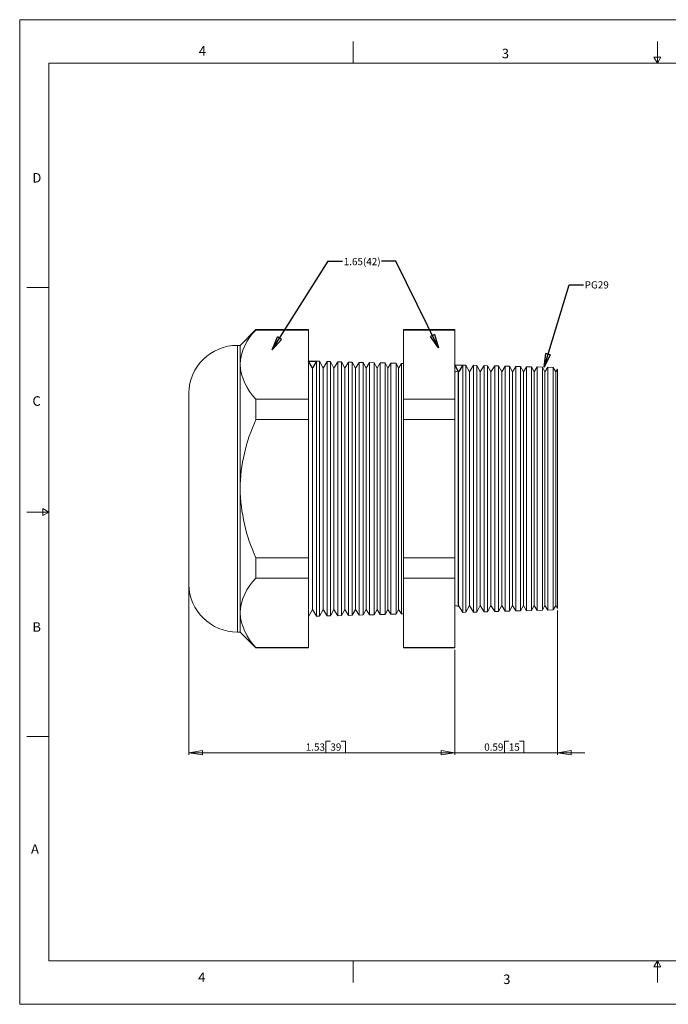
# Model space of a CAD drawing. Units: inches. Extents: x 0 to 22, y 0 to 17.
# Drawn here: x 0 to 11.2, y 0 to 17 of the extents above; entities that cross this region are included whole.
import ezdxf

# ---------------------------------------------------------------- set-up
doc = ezdxf.new("R2010")
doc.units = ezdxf.units.IN
doc.header["$MEASUREMENT"] = 0
doc.layers.add('VIEW_PV', color=7, linetype='Continuous', lineweight=0)
doc.styles.add('SLDTEXTSTYLE0', font='TXT', dxfattribs={"width": 0.75})
doc.dimstyles.new('SLDDIMSTYLE0', dxfattribs={"dimtxt": 0.125, "dimasz": 0.23622, "dimexe": 0, "dimexo": 0.0625, "dimgap": 0.03125, "dimtad": 1, "dimtoh": 1, "dimlfac": 0.333333, "dimdsep": 46, "dimtxsty": 'SLDTEXTSTYLE0', "dimblk1": 'CLOSED', "dimblk2": 'CLOSED', "dimsah": 1, "dimcen": 0.09, "dimadec": 0, "dimazin": 0, "dimtfac": 1, "dimtofl": 0, "dimtmove": 0, "dimatfit": 3, "dimldrblk": 'CLOSED', "dimfxl": 1, "dimtolj": 1, "dimtzin": 12, "dimarcsym": 0})
doc.dimstyles.new('SLDDIMSTYLE1', dxfattribs={"dimtxt": 0.125, "dimasz": 0.23622, "dimexe": 0, "dimexo": 0.0625, "dimgap": 0.03125, "dimtad": 1, "dimtoh": 1, "dimlfac": 0.333333, "dimzin": 12, "dimdsep": 46, "dimtxsty": 'SLDTEXTSTYLE0', "dimblk1": 'CLOSED', "dimblk2": 'CLOSED', "dimsah": 1, "dimcen": 0.09, "dimadec": 0, "dimazin": 0, "dimtfac": 1, "dimtofl": 0, "dimtmove": 0, "dimatfit": 3, "dimldrblk": 'CLOSED', "dimfxl": 1, "dimtolj": 1, "dimtzin": 12, "dimarcsym": 0})
doc.dimstyles.new('SLDDIMSTYLE2', dxfattribs={"dimtxt": 0.23622, "dimasz": 0.23622, "dimexe": 0, "dimexo": 0.0625, "dimgap": 0.059055, "dimtad": 0, "dimtih": 1, "dimtoh": 1, "dimdec": 0, "dimzin": 0, "dimdsep": 46, "dimtxsty": 'Standard', "dimblk1": 'CLOSED', "dimblk2": 'CLOSED', "dimsah": 1, "dimcen": 0.09, "dimadec": 0, "dimazin": 0, "dimtfac": 1, "dimtdec": 0, "dimtofl": 0, "dimtmove": 0, "dimatfit": 3, "dimldrblk": 'CLOSED', "dimfxl": 1, "dimtolj": 1, "dimtzin": 0, "dimarcsym": 0})

# ---------------------------------------------------------------- blocks, each defined once
blk = doc.blocks.new('_Closed')
at = {"color": 0, "linetype": 'ByBlock', "lineweight": -2}
for p, q in [((-1, 0.166667), (0, 0)), ((-1, 0.166667), (-1, -0.166667)), ((0, 0), (-1, -0.166667)), ((0, 0), (-1, 0))]:
    blk.add_line(p, q, dxfattribs=at)
blk = doc.blocks.new('*D5')
at = {"layer": 'VIEW_PV'}
for p, q in [((9.275, 6.797), (9.275, 4.305)), ((7.505, 6.123), (7.505, 4.305)), ((8.36, 4.542), (8.36, 4.344)), ((8.36, 4.542), (8.436, 4.542)), ((8.696, 4.542), (8.62, 4.542)), ((8.696, 4.542), (8.696, 4.344)), ((7.505, 4.344), (7.033, 4.344)), ((9.275, 4.344), (7.505, 4.344)), ((8.36, 4.344), (8.436, 4.344)), ((8.696, 4.344), (8.62, 4.344)), ((9.275, 4.344), (9.748, 4.344))]:
    blk.add_line(p, q, dxfattribs=at)
at = {"layer": 'VIEW_PV', "xscale": 0.2362204724, "yscale": 0.2362204724}
blk.add_blockref('_Closed', (7.505, 4.344, 0.012), dxfattribs=at)
at = {"layer": 'VIEW_PV', "xscale": 0.2362204724, "yscale": 0.2362204724, "rotation": 180}
blk.add_blockref('_Closed', (9.275, 4.344, 0.012), dxfattribs=at)
at = {"layer": 'VIEW_PV', "char_height": 0.125, "attachment_point": 1, "style": 'SLDTEXTSTYLE0'}
for s, insert in [('0.59', (8.012, 4.504)), ('15', (8.436, 4.504))]:
    blk.add_mtext(s, dxfattribs=dict(at, insert=insert))
blk = doc.blocks.new('*D6')
at = {"layer": 'VIEW_PV'}
for p, q in [((2.915, 7.209), (2.915, 4.305)), ((7.505, 6.123), (7.505, 4.305)), ((5.282, 4.542), (5.282, 4.344)), ((5.282, 4.542), (5.358, 4.542)), ((5.618, 4.542), (5.542, 4.542)), ((5.618, 4.542), (5.618, 4.344)), ((2.915, 4.344), (7.505, 4.344)), ((5.282, 4.344), (5.358, 4.344)), ((5.618, 4.344), (5.542, 4.344))]:
    blk.add_line(p, q, dxfattribs=at)
at = {"layer": 'VIEW_PV', "xscale": 0.2362204724, "yscale": 0.2362204724}
for p, rotation in [((2.915, 4.344, 0.012), 180), ((7.505, 4.344, 0.012), 360)]:
    blk.add_blockref('_Closed', p, dxfattribs=dict(at, rotation=rotation))
at = {"layer": 'VIEW_PV', "char_height": 0.125, "attachment_point": 1, "style": 'SLDTEXTSTYLE0'}
for s, insert in [('1.53', (4.934, 4.504)), ('39', (5.358, 4.504))]:
    blk.add_mtext(s, dxfattribs=dict(at, insert=insert))

msp = doc.modelspace()

# ---------------------------------------------------------------- linework, layer by layer
at = {"color": 7, "linetype": 'Continuous', "lineweight": 15}
for p, q in [((4.073, 11.65), (3.801, 11.377)), ((4.982, 11.65), (4.073, 11.65)), ((4.073, 11.65), (4.073, 11.642)), ((4.982, 11.642), (4.073, 11.642)), ((4.982, 11.65), (4.982, 11.642)), ((4.982, 11.642), (4.982, 10.449)), ((7.505, 11.65), (6.619, 11.65)), ((6.619, 11.642), (6.619, 11.65)), ((7.505, 11.642), (6.619, 11.642)), ((6.619, 10.449), (6.619, 11.642)), ((7.505, 11.65), (7.505, 11.642)), ((7.505, 11.642), (7.505, 10.449)), ((3.801, 11.377), (3.755, 11.377)), ((3.755, 11.377), (3.755, 8.902)), ((3.801, 11.377), (3.801, 11.046)), ((5.048, 10.985), (4.982, 11.107)), ((5.121, 11.104), (5.048, 10.985)), ((5.171, 11.102), (5.121, 11.104)), ((5.121, 11.104), (5.121, 6.701)), ((5.234, 10.985), (5.171, 11.102)), ((5.171, 11.102), (5.171, 8.902)), ((5.304, 11.099), (5.234, 10.985)), ((5.36, 11.097), (5.304, 11.099)), ((5.304, 6.706), (5.304, 11.099)), ((5.42, 10.985), (5.36, 11.097)), ((5.36, 11.097), (5.36, 8.902)), ((5.487, 11.094), (5.42, 10.985)), ((5.548, 11.092), (5.487, 11.094)), ((5.487, 6.71), (5.487, 11.094)), ((5.606, 10.985), (5.548, 11.092)), ((5.548, 11.092), (5.548, 8.902)), ((5.67, 11.089), (5.606, 10.985)), ((5.737, 11.088), (5.67, 11.089)), ((5.67, 6.715), (5.67, 11.089)), ((5.792, 10.985), (5.737, 11.088)), ((5.737, 11.088), (5.737, 8.902)), ((5.853, 11.084), (5.792, 10.985)), ((5.926, 11.083), (5.853, 11.084)), ((5.853, 6.72), (5.853, 11.084)), ((5.978, 10.985), (5.926, 11.083)), ((5.926, 11.083), (5.926, 8.902)), ((6.036, 11.08), (5.978, 10.985)), ((6.114, 11.078), (6.036, 11.08)), ((6.036, 6.725), (6.036, 11.08)), ((6.164, 10.985), (6.114, 11.078)), ((6.114, 11.078), (6.114, 8.902)), ((6.219, 11.075), (6.164, 10.985)), ((6.303, 11.073), (6.219, 11.075)), ((6.219, 6.73), (6.219, 11.075)), ((6.35, 10.985), (6.303, 11.073)), ((6.303, 11.073), (6.303, 8.902)), ((6.402, 11.07), (6.35, 10.985)), ((6.492, 11.068), (6.402, 11.07)), ((6.402, 6.734), (6.402, 11.07)), ((6.536, 10.985), (6.492, 11.068)), ((6.492, 11.068), (6.492, 8.902)), ((6.585, 11.065), (6.536, 10.985)), ((6.619, 11.064), (6.585, 11.065)), ((6.585, 6.739), (6.585, 11.065)), ((3.801, 11.046), (3.801, 8.902)), ((5.048, 10.985), (5.048, 6.819)), ((5.234, 10.985), (5.234, 6.819)), ((5.42, 10.985), (5.42, 6.819)), ((5.606, 10.985), (5.606, 6.819)), ((5.792, 10.985), (5.792, 6.819)), ((5.978, 10.985), (5.978, 6.819)), ((6.164, 10.985), (6.164, 6.819)), ((6.35, 10.985), (6.35, 6.819)), ((6.536, 10.985), (6.536, 6.819)), ((7.571, 10.919), (7.562, 10.936)), ((7.562, 8.902), (7.562, 10.936)), ((7.644, 11.038), (7.571, 10.919)), ((7.571, 10.919), (7.571, 6.885)), ((7.694, 11.036), (7.644, 11.038)), ((7.644, 11.038), (7.644, 6.767)), ((7.757, 10.919), (7.694, 11.036)), ((7.694, 11.036), (7.694, 8.902)), ((7.827, 11.033), (7.757, 10.919)), ((7.757, 10.919), (7.757, 6.885)), ((7.883, 11.031), (7.827, 11.033)), ((7.827, 6.772), (7.827, 11.033)), ((7.943, 10.919), (7.883, 11.031)), ((7.883, 11.031), (7.883, 8.902)), ((8.01, 11.028), (7.943, 10.919)), ((7.943, 10.919), (7.943, 6.885)), ((8.071, 11.026), (8.01, 11.028)), ((8.01, 6.777), (8.01, 11.028)), ((8.129, 10.919), (8.071, 11.026)), ((8.071, 11.026), (8.071, 8.902)), ((8.193, 11.023), (8.129, 10.919)), ((8.129, 10.919), (8.129, 6.885)), ((8.26, 11.021), (8.193, 11.023)), ((8.193, 6.781), (8.193, 11.023)), ((8.315, 10.919), (8.26, 11.021)), ((8.26, 11.021), (8.26, 8.902)), ((8.376, 11.018), (8.315, 10.919)), ((8.315, 10.919), (8.315, 6.885)), ((8.449, 11.016), (8.376, 11.018)), ((8.376, 6.786), (8.376, 11.018)), ((8.501, 10.919), (8.449, 11.016)), ((8.449, 11.016), (8.449, 8.902)), ((8.559, 11.014), (8.501, 10.919)), ((8.501, 10.919), (8.501, 6.885)), ((8.637, 11.012), (8.559, 11.014)), ((8.559, 6.791), (8.559, 11.014)), ((8.687, 10.919), (8.637, 11.012)), ((8.637, 11.012), (8.637, 8.902)), ((8.742, 11.009), (8.687, 10.919)), ((8.687, 10.919), (8.687, 6.885)), ((8.826, 11.007), (8.742, 11.009)), ((8.742, 6.796), (8.742, 11.009)), ((8.873, 10.919), (8.826, 11.007)), ((8.826, 11.007), (8.826, 8.902)), ((8.925, 11.004), (8.873, 10.919)), ((8.873, 10.919), (8.873, 6.885)), ((9.015, 11.002), (8.925, 11.004)), ((8.925, 6.801), (8.925, 11.004)), ((9.059, 10.919), (9.015, 11.002)), ((9.015, 11.002), (9.015, 8.902)), ((9.108, 10.999), (9.059, 10.919)), ((9.059, 10.919), (9.059, 6.885)), ((9.203, 10.997), (9.108, 10.999)), ((9.108, 6.805), (9.108, 10.999)), ((9.245, 10.919), (9.203, 10.997)), ((9.203, 10.997), (9.203, 8.902)), ((9.275, 10.968), (9.245, 10.919)), ((9.245, 10.919), (9.245, 6.885)), ((9.275, 6.836), (9.275, 10.968)), ((2.915, 10.556), (2.915, 7.249)), ((4.073, 10.449), (4.073, 10.095)), ((4.982, 10.449), (4.073, 10.449)), ((4.982, 10.449), (4.982, 10.095)), ((7.505, 10.449), (6.619, 10.449)), ((6.619, 10.095), (6.619, 10.449)), ((7.505, 10.449), (7.505, 10.095)), ((4.982, 10.095), (4.073, 10.095)), ((4.982, 10.095), (4.982, 7.71)), ((7.505, 10.095), (6.619, 10.095)), ((6.619, 7.71), (6.619, 10.095)), ((7.505, 10.095), (7.505, 7.71)), ((3.755, 8.902), (3.755, 6.427)), ((3.801, 8.902), (3.801, 6.759)), ((5.171, 8.902), (5.171, 6.702)), ((5.36, 8.902), (5.36, 6.707)), ((5.548, 8.902), (5.548, 6.712)), ((5.737, 8.902), (5.737, 6.717)), ((5.926, 8.902), (5.926, 6.722)), ((6.114, 8.902), (6.114, 6.727)), ((6.303, 8.902), (6.303, 6.732)), ((6.492, 8.902), (6.492, 6.737)), ((7.562, 6.868), (7.562, 8.902)), ((7.694, 8.902), (7.694, 6.768)), ((7.883, 8.902), (7.883, 6.773)), ((8.071, 8.902), (8.071, 6.778)), ((8.26, 8.902), (8.26, 6.783)), ((8.449, 8.902), (8.449, 6.788)), ((8.637, 8.902), (8.637, 6.793)), ((8.826, 8.902), (8.826, 6.798)), ((9.015, 8.902), (9.015, 6.803)), ((9.203, 8.902), (9.203, 6.808)), ((4.073, 7.71), (4.073, 7.355)), ((4.982, 7.71), (4.073, 7.71)), ((4.982, 7.71), (4.982, 7.355)), ((7.505, 7.71), (6.619, 7.71)), ((6.619, 7.355), (6.619, 7.71)), ((7.505, 7.71), (7.505, 7.355)), ((4.982, 7.355), (4.073, 7.355)), ((4.982, 7.355), (4.982, 6.163)), ((7.505, 7.355), (6.619, 7.355)), ((6.619, 6.163), (6.619, 7.355)), ((7.505, 7.355), (7.505, 6.163)), ((4.982, 6.697), (5.048, 6.819)), ((5.048, 6.819), (5.121, 6.701)), ((5.171, 6.702), (5.234, 6.819)), ((5.234, 6.819), (5.304, 6.706)), ((5.36, 6.707), (5.42, 6.819)), ((5.42, 6.819), (5.487, 6.71)), ((5.548, 6.712), (5.606, 6.819)), ((5.606, 6.819), (5.67, 6.715)), ((5.737, 6.717), (5.792, 6.819)), ((5.792, 6.819), (5.853, 6.72)), ((5.926, 6.722), (5.978, 6.819)), ((5.978, 6.819), (6.036, 6.725)), ((6.114, 6.727), (6.164, 6.819)), ((6.164, 6.819), (6.219, 6.73)), ((6.303, 6.732), (6.35, 6.819)), ((6.35, 6.819), (6.402, 6.734)), ((6.492, 6.737), (6.536, 6.819)), ((6.536, 6.819), (6.585, 6.739)), ((7.562, 6.868), (7.571, 6.885)), ((7.571, 6.885), (7.644, 6.767)), ((7.694, 6.768), (7.757, 6.885)), ((7.757, 6.885), (7.827, 6.772)), ((7.883, 6.773), (7.943, 6.885)), ((7.943, 6.885), (8.01, 6.777)), ((8.071, 6.778), (8.129, 6.885)), ((8.129, 6.885), (8.193, 6.781)), ((8.26, 6.783), (8.315, 6.885)), ((8.315, 6.885), (8.376, 6.786)), ((8.449, 6.788), (8.501, 6.885)), ((8.501, 6.885), (8.559, 6.791)), ((8.637, 6.793), (8.687, 6.885)), ((8.687, 6.885), (8.742, 6.796)), ((8.826, 6.798), (8.873, 6.885)), ((8.873, 6.885), (8.925, 6.801)), ((8.925, 6.801), (9.015, 6.803)), ((9.015, 6.803), (9.059, 6.885)), ((9.059, 6.885), (9.108, 6.805)), ((9.108, 6.805), (9.203, 6.808)), ((9.203, 6.808), (9.245, 6.885)), ((9.245, 6.885), (9.275, 6.836)), ((3.801, 6.759), (3.801, 6.427)), ((5.121, 6.701), (5.171, 6.702)), ((5.304, 6.706), (5.36, 6.707)), ((5.487, 6.71), (5.548, 6.712)), ((5.67, 6.715), (5.737, 6.717)), ((5.853, 6.72), (5.926, 6.722)), ((6.036, 6.725), (6.114, 6.727)), ((6.219, 6.73), (6.303, 6.732)), ((6.402, 6.734), (6.492, 6.737)), ((6.585, 6.739), (6.619, 6.74)), ((7.644, 6.767), (7.694, 6.768)), ((7.827, 6.772), (7.883, 6.773)), ((8.01, 6.777), (8.071, 6.778)), ((8.193, 6.781), (8.26, 6.783)), ((8.376, 6.786), (8.449, 6.788)), ((8.559, 6.791), (8.637, 6.793)), ((8.742, 6.796), (8.826, 6.798)), ((3.755, 6.427), (3.801, 6.427)), ((3.801, 6.427), (4.073, 6.155)), ((4.982, 6.163), (4.073, 6.163)), ((4.073, 6.163), (4.073, 6.155)), ((4.073, 6.155), (4.982, 6.155)), ((4.982, 6.163), (4.982, 6.155)), ((7.505, 6.163), (6.619, 6.163)), ((6.619, 6.155), (6.619, 6.163)), ((6.619, 6.155), (7.505, 6.155)), ((7.505, 6.163), (7.505, 6.155))]:
    msp.add_line(p, q, dxfattribs=at)
at = {"color": 7, "linetype": 'Continuous'}
for p, q in [((4.982, 11.107), (5.121, 11.104)), ((5.048, 10.985), (4.982, 11.107)), ((5.121, 11.104), (5.048, 10.985)), ((7.505, 11.041), (7.644, 11.038)), ((7.571, 10.919), (7.505, 11.041)), ((7.644, 11.038), (7.571, 10.919))]:
    msp.add_line(p, q, dxfattribs=at)
at = {"color": 7, "linetype": 'Continuous', "lineweight": 15}
for centre, radius, start, end in [((4.716, 10.988), 0.917, 134.5064, 176.4058), ((3.755, 10.537), 0.84, 90, 178.721), ((4.742, 11.115), 0.944, 184.2256, 224.8622), ((7.508, 11.026), 0.105, 268.3628, 300.9677), ((6.749, 8.856), 2.948, 155.1666, 179.1102), ((6.793, 8.958), 2.992, 181.0693, 204.654), ((4.716, 6.701), 0.917, 134.5064, 176.4058), ((3.755, 7.267), 0.84, 181.279, 270), ((7.508, 6.778), 0.105, 59.0323, 91.6372), ((4.742, 6.828), 0.944, 184.2256, 224.8622)]:
    msp.add_arc(centre, radius, start, end, dxfattribs=at)
at = {"layer": 'VIEW_PV', "linetype": 'Continuous'}
for p, q in [((0, 17), (22, 17)), ((0, 17), (0, 0)), ((0, 0), (22, 0))]:
    msp.add_line(p, q, dxfattribs=at)
at = {"layer": 'VIEW_PV'}
for p, q in [((5.75, 16.625), (5.75, 16.25)), ((11, 16.25), (11, 16.625)), ((11.06, 16.354), (10.94, 16.354)), ((10.94, 16.354), (11, 16.25)), ((11, 16.25), (11.06, 16.354)), ((0.5, 16.25), (21.5, 16.25)), ((0.5, 16.25), (0.5, 0.75)), ((0.125, 12.375), (0.5, 12.375)), ((0.5, 8.5), (0.396, 8.56)), ((0.396, 8.56), (0.396, 8.44)), ((0.125, 8.5), (0.5, 8.5)), ((0.396, 8.44), (0.5, 8.5)), ((0.125, 4.625), (0.5, 4.625)), ((0.5, 0.75), (21.5, 0.75)), ((5.75, 0.75), (5.75, 0.375)), ((11, 0.75), (10.94, 0.646)), ((11, 0.375), (11, 0.75)), ((11.06, 0.646), (11, 0.75)), ((10.94, 0.646), (11.06, 0.646))]:
    msp.add_line(p, q, dxfattribs=at)

# ---------------------------------------------------------------- texts
at = {"layer": 'VIEW_PV', "attachment_point": 1, "style": 'SLDTEXTSTYLE0'}
for s, insert, char_height in [('4', (3.09, 16.545), 0.164), ('3', (8.316, 16.498), 0.164), ('D', (0.219, 14.353), 0.164), ('1.65(42)', (5.589, 12.886, 0.794), 0.125), ('PG29', (9.746, 12.484), 0.125), ('C', (0.219, 10.498), 0.164), ('B', (0.219, 6.596), 0.164), ('A', (0.195, 2.764), 0.164), ('4', (3.078, 0.549), 0.164), ('3', (8.34, 0.514), 0.164)]:
    msp.add_mtext(s, dxfattribs=dict(at, insert=insert, char_height=char_height))

# ---------------------------------------------------------------- dimensions: what is measured, and where the dimension line sits
at = {"layer": 'VIEW_PV'}
for p1, dimstyle, picture, middle in [((2.915, 7.249), 'SLDDIMSTYLE1', '*D6', (5.289, 4.344)), ((9.275, 6.836), 'SLDDIMSTYLE0', '*D5', (8.367, 4.344))]:
    dim = msp.add_linear_dim(base=(7.505, 4.344), p1=p1, p2=(7.505, 6.163), dimstyle=dimstyle, dxfattribs=at)
    dim.commit()
    dim.dimension.update_dxf_attribs({"geometry": picture, "text_midpoint": middle, "dimtype": 160})

# ---------------------------------------------------------------- leaders
for points in [[(4.356, 11.302), (5.319, 12.828), (5.569, 12.828)], [(7.224, 11.337), (6.489, 12.828), (6.239, 12.828)], [(9.045, 11.001), (9.476, 12.425), (9.726, 12.425)]]:
    msp.add_leader(points, dimstyle='SLDDIMSTYLE2', dxfattribs=at)

doc.saveas('drawing.dxf')
